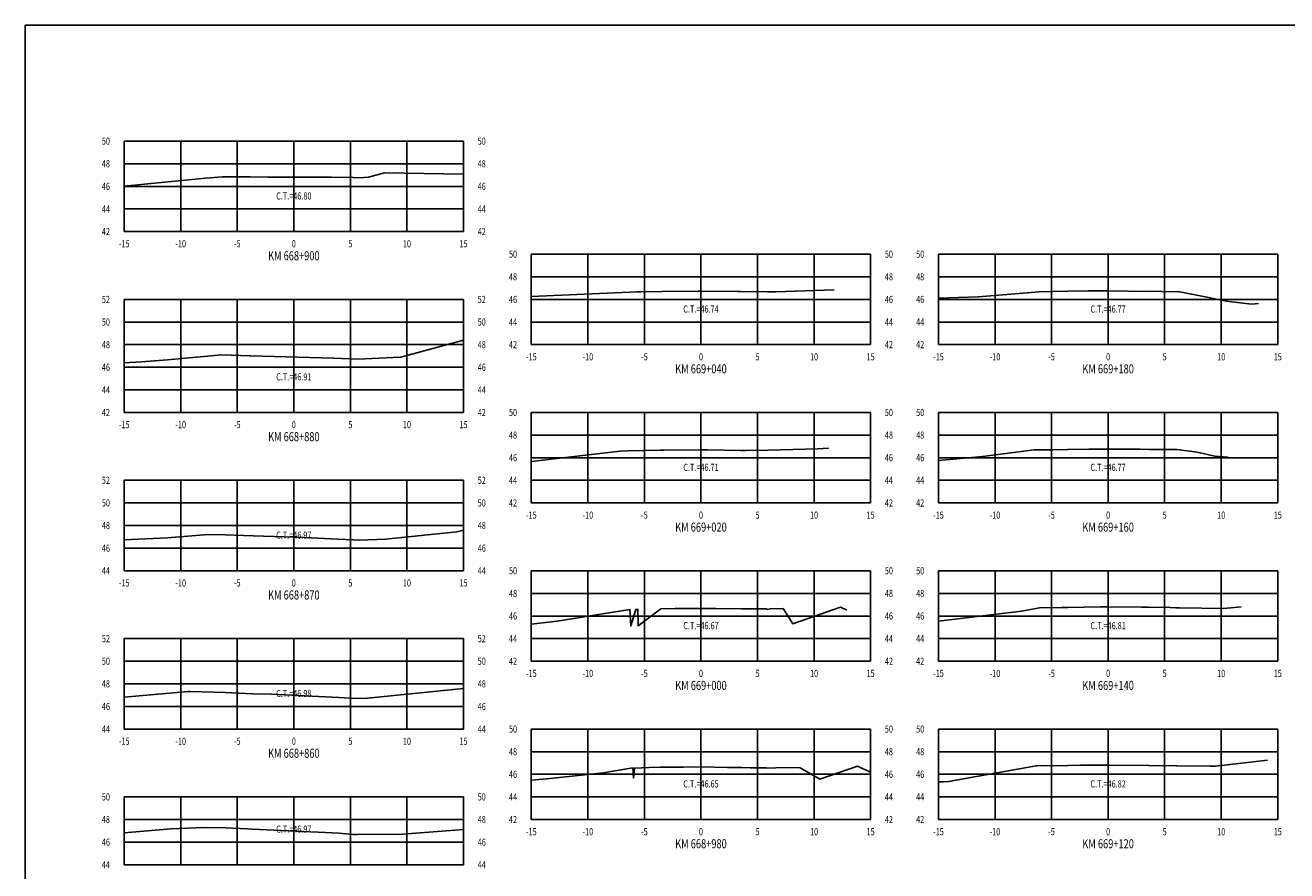
# Model space of a CAD drawing. Units: metres. Extents: x 0 to 199, y 0 to 125.
# Drawn here: x 0 to 112, y 50 to 125 of the extents above; entities that cross this region are included whole.
import ezdxf
from ezdxf.enums import TextEntityAlignment as Align

# ---------------------------------------------------------------- set-up
doc = ezdxf.new("R2010")
doc.units = ezdxf.units.M
doc.header["$LTSCALE"] = 6.35
doc.linetypes.add('HIDDEN', pattern=[0.375, 0.25, -0.125])
for name, color, linetype in [('C-SECT-ATXT', 7, 'Continuous'), ('C-SECT-CENTER', 7, 'Continuous'), ('C-SECT-EG', 7, 'HIDDEN'), ('C-SECT-GRID', 7, 'Continuous'), ('C-SECT-STA', 7, 'Continuous'), ('C-SECT-TXT', 7, 'Continuous'), ('C-SECT-TXT-EG', 7, 'Continuous'), ('Sec Marco', 7, 'Continuous'), ('Section', 7, 'Continuous')]:
    doc.layers.add(name, color=color, linetype=linetype)
doc.styles.add('ROMANS', font='ROMANS', dxfattribs={"width": 0.75})
doc.styles.get("Standard").update_dxf_attribs({"font": 'ARIAL.TTF'})

msp = doc.modelspace()

# ---------------------------------------------------------------- linework, layer by layer
at = {"layer": 'C-SECT-CENTER', "color": 122, "linetype": 'Continuous', "flags": 128}
for points in [[(23.75, 106.5), (23.75, 114.5)], [(59.75, 96.5), (59.75, 104.5)], [(95.75, 96.5), (95.75, 104.5)], [(23.75, 90.5), (23.75, 100.5)], [(59.75, 82.5), (59.75, 90.5)], [(95.75, 82.5), (95.75, 90.5)], [(23.75, 76.5), (23.75, 84.5)], [(59.75, 68.5), (59.75, 76.5)], [(95.75, 68.5), (95.75, 76.5)], [(23.75, 62.5), (23.75, 70.5)], [(59.75, 54.5), (59.75, 62.5)], [(95.75, 54.5), (95.75, 62.5)], [(23.75, 50.5), (23.75, 56.5)]]:
    msp.add_lwpolyline(points, dxfattribs=at)
at = {"layer": 'C-SECT-EG', "color": 32, "linetype": 'Continuous', "flags": 128}
for points in [[(8.75, 110.52), (15.95, 111.22), (17.44, 111.35), (17.94, 111.34), (19.89, 111.35), (21.44, 111.31), (27.07, 111.3), (29, 111.28), (29.5, 111.26), (30.36, 111.3), (31.77, 111.71), (38.75, 111.57)], [(44.75, 100.77), (54.14, 101.16), (54.43, 101.16), (56.29, 101.19), (59.51, 101.24), (59.81, 101.24), (62.97, 101.19), (63.28, 101.19), (65.64, 101.16), (65.86, 101.16), (66.37, 101.18), (71.53, 101.35)], [(80.75, 100.6), (84.28, 100.73), (89.66, 101.16), (90.85, 101.2), (92.18, 101.22), (92.19, 101.22), (93.96, 101.25), (95.76, 101.27), (97.53, 101.24), (99.33, 101.21), (99.34, 101.22), (100.51, 101.21), (101.9, 101.18), (101.92, 101.19), (103.59, 100.87), (106.22, 100.35), (108.44, 100.09), (108.74, 100.1), (109.05, 100.13)], [(8.75, 94.9), (10.27, 94.97), (12.59, 95.17), (17.39, 95.6), (19.85, 95.52), (19.94, 95.52), (27.23, 95.3), (27.26, 95.3), (27.27, 95.3), (29.42, 95.21), (33.16, 95.38), (33.21, 95.4), (38.75, 96.91)], [(44.75, 86.16), (52.62, 87.09), (53.27, 87.12), (56.16, 87.16), (56.27, 87.17), (56.47, 87.17), (59.74, 87.21), (60.34, 87.2), (63.24, 87.15), (63.71, 87.15), (65.67, 87.16), (70.09, 87.3), (71.04, 87.33)], [(80.75, 86.26), (84.64, 86.61), (89.22, 87.19), (89.71, 87.2), (90.86, 87.21), (92.17, 87.24), (94.05, 87.25), (95.75, 87.27), (97.76, 87.26), (98.6, 87.25), (99.41, 87.24), (99.42, 87.24), (100.49, 87.24), (101.84, 87.22), (103.63, 86.99), (105.2, 86.65), (106.33, 86.54)], [(8.75, 79.24), (12.59, 79.4), (16.17, 79.71), (17.68, 79.67), (19.3, 79.61), (20.16, 79.58), (24.72, 79.44), (27.64, 79.29), (28.99, 79.24), (29.53, 79.2), (31.87, 79.31), (38.15, 79.94), (38.75, 80.1)], [(44.75, 71.79), (47.04, 72.04), (53.47, 73.09), (53.54, 71.62), (53.99, 73.08), (54.18, 73.09), (54.2, 71.63), (56.21, 73.13), (57.47, 73.15), (59.74, 73.17), (61.06, 73.15), (63.32, 73.12), (64.37, 73.12), (65.57, 73.12), (65.61, 73.09), (65.88, 73.12), (67.01, 73.16), (67.87, 71.82), (72.09, 73.28), (72.65, 73.03)], [(80.75, 72.05), (88.09, 72.93), (89.68, 73.21), (91.65, 73.24), (92.18, 73.24), (95.09, 73.3), (95.76, 73.31), (98.7, 73.27), (99.33, 73.27), (101.25, 73.24), (101.73, 73.23), (102.07, 73.21), (105.98, 73.17), (107.51, 73.3)], [(8.75, 65.31), (14.41, 65.81), (14.53, 65.82), (14.55, 65.82), (14.58, 65.82), (17.69, 65.73), (18.28, 65.71), (20.1, 65.63), (21.79, 65.58), (27.72, 65.28), (28.23, 65.26), (29.35, 65.19), (30.26, 65.23), (38.75, 66.08)], [(44.75, 57.99), (46.12, 58.09), (51.13, 58.64), (53.73, 59.07), (53.78, 58.17), (53.87, 59.05), (55.16, 59.09), (56.17, 59.12), (58.2, 59.14), (59.77, 59.15), (62.09, 59.11), (63.33, 59.09), (64.13, 59.07), (65.5, 59.07), (65.55, 59.04), (67.21, 59.11), (68.52, 59.08), (70.27, 58.07), (73.59, 59.22), (74.75, 58.69)], [(80.75, 57.83), (81.21, 57.84), (81.65, 57.86), (89.39, 59.24), (89.45, 59.25), (92.21, 59.29), (92.21, 59.29), (93.3, 59.3), (95.8, 59.32), (95.84, 59.32), (99.31, 59.28), (99.34, 59.28), (101.81, 59.25), (101.86, 59.25), (104.77, 59.23), (105.25, 59.23), (109.85, 59.76)], [(8.75, 53.33), (12.86, 53.69), (15.86, 53.81), (17.69, 53.76), (19.64, 53.68), (20.08, 53.66), (26.56, 53.34), (27.73, 53.28), (28.96, 53.19), (29.34, 53.17), (33.39, 53.22), (38.75, 53.62)]]:
    msp.add_lwpolyline(points, dxfattribs=at)
at = {"layer": 'C-SECT-GRID', "color": 8, "flags": 128}
for points in [[(8.75, 114.5), (38.75, 114.5)], [(8.75, 106.5), (8.75, 114.5)], [(13.75, 106.5), (13.75, 114.5)], [(18.75, 106.5), (18.75, 114.5)], [(23.75, 106.5), (23.75, 114.5)], [(28.75, 106.5), (28.75, 114.5)], [(33.75, 106.5), (33.75, 114.5)], [(38.75, 106.5), (38.75, 114.5)], [(8.75, 112.5), (38.75, 112.5)], [(8.75, 110.5), (38.75, 110.5)], [(8.75, 108.5), (38.75, 108.5)], [(8.75, 106.5), (38.75, 106.5)], [(44.75, 104.5), (74.75, 104.5)], [(44.75, 96.5), (44.75, 104.5)], [(49.75, 96.5), (49.75, 104.5)], [(54.75, 96.5), (54.75, 104.5)], [(59.75, 96.5), (59.75, 104.5)], [(64.75, 96.5), (64.75, 104.5)], [(69.75, 96.5), (69.75, 104.5)], [(74.75, 96.5), (74.75, 104.5)], [(80.75, 104.5), (110.75, 104.5)], [(80.75, 96.5), (80.75, 104.5)], [(85.75, 96.5), (85.75, 104.5)], [(90.75, 96.5), (90.75, 104.5)], [(95.75, 96.5), (95.75, 104.5)], [(100.75, 96.5), (100.75, 104.5)], [(105.75, 96.5), (105.75, 104.5)], [(110.75, 96.5), (110.75, 104.5)], [(44.75, 102.5), (74.75, 102.5)], [(80.75, 102.5), (110.75, 102.5)], [(8.75, 100.5), (38.75, 100.5)], [(8.75, 90.5), (8.75, 100.5)], [(13.75, 90.5), (13.75, 100.5)], [(18.75, 90.5), (18.75, 100.5)], [(23.75, 90.5), (23.75, 100.5)], [(28.75, 90.5), (28.75, 100.5)], [(33.75, 90.5), (33.75, 100.5)], [(38.75, 90.5), (38.75, 100.5)], [(44.75, 100.5), (74.75, 100.5)], [(80.75, 100.5), (110.75, 100.5)], [(8.75, 98.5), (38.75, 98.5)], [(44.75, 98.5), (74.75, 98.5)], [(80.75, 98.5), (110.75, 98.5)], [(8.75, 96.5), (38.75, 96.5)], [(44.75, 96.5), (74.75, 96.5)], [(80.75, 96.5), (110.75, 96.5)], [(8.75, 94.5), (38.75, 94.5)], [(8.75, 92.5), (38.75, 92.5)], [(8.75, 90.5), (38.75, 90.5)], [(44.75, 90.5), (74.75, 90.5)], [(44.75, 82.5), (44.75, 90.5)], [(49.75, 82.5), (49.75, 90.5)], [(54.75, 82.5), (54.75, 90.5)], [(59.75, 82.5), (59.75, 90.5)], [(64.75, 82.5), (64.75, 90.5)], [(69.75, 82.5), (69.75, 90.5)], [(74.75, 82.5), (74.75, 90.5)], [(80.75, 90.5), (110.75, 90.5)], [(80.75, 82.5), (80.75, 90.5)], [(85.75, 82.5), (85.75, 90.5)], [(90.75, 82.5), (90.75, 90.5)], [(95.75, 82.5), (95.75, 90.5)], [(100.75, 82.5), (100.75, 90.5)], [(105.75, 82.5), (105.75, 90.5)], [(110.75, 82.5), (110.75, 90.5)], [(44.75, 88.5), (74.75, 88.5)], [(80.75, 88.5), (110.75, 88.5)], [(44.75, 86.5), (74.75, 86.5)], [(80.75, 86.5), (110.75, 86.5)], [(8.75, 84.5), (38.75, 84.5)], [(8.75, 76.5), (8.75, 84.5)], [(13.75, 76.5), (13.75, 84.5)], [(18.75, 76.5), (18.75, 84.5)], [(23.75, 76.5), (23.75, 84.5)], [(28.75, 76.5), (28.75, 84.5)], [(33.75, 76.5), (33.75, 84.5)], [(38.75, 76.5), (38.75, 84.5)], [(44.75, 84.5), (74.75, 84.5)], [(80.75, 84.5), (110.75, 84.5)], [(8.75, 82.5), (38.75, 82.5)], [(44.75, 82.5), (74.75, 82.5)], [(80.75, 82.5), (110.75, 82.5)], [(8.75, 80.5), (38.75, 80.5)], [(8.75, 78.5), (38.75, 78.5)], [(8.75, 76.5), (38.75, 76.5)], [(44.75, 76.5), (74.75, 76.5)], [(44.75, 68.5), (44.75, 76.5)], [(49.75, 68.5), (49.75, 76.5)], [(54.75, 68.5), (54.75, 76.5)], [(59.75, 68.5), (59.75, 76.5)], [(64.75, 68.5), (64.75, 76.5)], [(69.75, 68.5), (69.75, 76.5)], [(74.75, 68.5), (74.75, 76.5)], [(80.75, 76.5), (110.75, 76.5)], [(80.75, 68.5), (80.75, 76.5)], [(85.75, 68.5), (85.75, 76.5)], [(90.75, 68.5), (90.75, 76.5)], [(95.75, 68.5), (95.75, 76.5)], [(100.75, 68.5), (100.75, 76.5)], [(105.75, 68.5), (105.75, 76.5)], [(110.75, 68.5), (110.75, 76.5)], [(44.75, 74.5), (74.75, 74.5)], [(80.75, 74.5), (110.75, 74.5)], [(44.75, 72.5), (74.75, 72.5)], [(80.75, 72.5), (110.75, 72.5)], [(8.75, 70.5), (38.75, 70.5)], [(8.75, 62.5), (8.75, 70.5)], [(13.75, 62.5), (13.75, 70.5)], [(18.75, 62.5), (18.75, 70.5)], [(23.75, 62.5), (23.75, 70.5)], [(28.75, 62.5), (28.75, 70.5)], [(33.75, 62.5), (33.75, 70.5)], [(38.75, 62.5), (38.75, 70.5)], [(44.75, 70.5), (74.75, 70.5)], [(80.75, 70.5), (110.75, 70.5)], [(8.75, 68.5), (38.75, 68.5)], [(44.75, 68.5), (74.75, 68.5)], [(80.75, 68.5), (110.75, 68.5)], [(8.75, 66.5), (38.75, 66.5)], [(8.75, 64.5), (38.75, 64.5)], [(8.75, 62.5), (38.75, 62.5)], [(44.75, 62.5), (74.75, 62.5)], [(44.75, 54.5), (44.75, 62.5)], [(49.75, 54.5), (49.75, 62.5)], [(54.75, 54.5), (54.75, 62.5)], [(59.75, 54.5), (59.75, 62.5)], [(64.75, 54.5), (64.75, 62.5)], [(69.75, 54.5), (69.75, 62.5)], [(74.75, 54.5), (74.75, 62.5)], [(80.75, 62.5), (110.75, 62.5)], [(80.75, 54.5), (80.75, 62.5)], [(85.75, 54.5), (85.75, 62.5)], [(90.75, 54.5), (90.75, 62.5)], [(95.75, 54.5), (95.75, 62.5)], [(100.75, 54.5), (100.75, 62.5)], [(105.75, 54.5), (105.75, 62.5)], [(110.75, 54.5), (110.75, 62.5)], [(44.75, 60.5), (74.75, 60.5)], [(80.75, 60.5), (110.75, 60.5)], [(44.75, 58.5), (74.75, 58.5)], [(80.75, 58.5), (110.75, 58.5)], [(8.75, 56.5), (38.75, 56.5)], [(8.75, 50.5), (8.75, 56.5)], [(13.75, 50.5), (13.75, 56.5)], [(18.75, 50.5), (18.75, 56.5)], [(23.75, 50.5), (23.75, 56.5)], [(28.75, 50.5), (28.75, 56.5)], [(33.75, 50.5), (33.75, 56.5)], [(38.75, 50.5), (38.75, 56.5)], [(44.75, 56.5), (74.75, 56.5)], [(80.75, 56.5), (110.75, 56.5)], [(8.75, 54.5), (38.75, 54.5)], [(44.75, 54.5), (74.75, 54.5)], [(80.75, 54.5), (110.75, 54.5)], [(8.75, 52.5), (38.75, 52.5)], [(8.75, 50.5), (38.75, 50.5)]]:
    msp.add_lwpolyline(points, dxfattribs=at)
at = {"layer": 'Sec Marco', "color": 8, "linetype": 'Continuous', "flags": 128}
msp.add_lwpolyline([(0, 0), (199, 0), (199, 124.75), (0, 124.75), (0, 0)], dxfattribs=at)

# ---------------------------------------------------------------- texts
at = {"layer": 'C-SECT-ATXT', "style": 'ROMANS', "width": 0.75}
for s, p in [('50', (7.49, 114.5)), ('48', (7.49, 112.5)), ('46', (7.49, 110.5)), ('44', (7.49, 108.5)), ('42', (7.49, 106.5)), ('50', (43.49, 104.5)), ('50', (79.49, 104.5)), ('48', (43.49, 102.5)), ('48', (79.49, 102.5)), ('52', (7.49, 100.5)), ('46', (43.49, 100.5)), ('46', (79.49, 100.5)), ('50', (7.49, 98.5)), ('44', (43.49, 98.5)), ('44', (79.49, 98.5)), ('48', (7.49, 96.5)), ('42', (43.49, 96.5)), ('42', (79.49, 96.5)), ('46', (7.49, 94.5)), ('44', (7.49, 92.5)), ('42', (7.49, 90.5)), ('50', (43.49, 90.5)), ('50', (79.49, 90.5)), ('48', (43.49, 88.5)), ('48', (79.49, 88.5)), ('46', (43.49, 86.5)), ('46', (79.49, 86.5)), ('52', (7.49, 84.5)), ('44', (43.49, 84.5)), ('44', (79.49, 84.5)), ('50', (7.49, 82.5)), ('42', (43.49, 82.5)), ('42', (79.49, 82.5)), ('48', (7.49, 80.5)), ('46', (7.49, 78.5)), ('44', (7.49, 76.5)), ('50', (43.49, 76.5)), ('50', (79.49, 76.5)), ('48', (43.49, 74.5)), ('48', (79.49, 74.5)), ('46', (43.49, 72.5)), ('46', (79.49, 72.5)), ('52', (7.49, 70.5)), ('44', (43.49, 70.5)), ('44', (79.49, 70.5)), ('50', (7.49, 68.5)), ('42', (43.49, 68.5)), ('42', (79.49, 68.5)), ('48', (7.49, 66.5)), ('46', (7.49, 64.5)), ('44', (7.49, 62.5)), ('50', (43.49, 62.5)), ('50', (79.49, 62.5)), ('48', (43.49, 60.5)), ('48', (79.49, 60.5)), ('46', (43.49, 58.5)), ('46', (79.49, 58.5)), ('50', (7.49, 56.5)), ('44', (43.49, 56.5)), ('44', (79.49, 56.5)), ('48', (7.49, 54.5)), ('42', (43.49, 54.5)), ('42', (79.49, 54.5)), ('46', (7.49, 52.5)), ('44', (7.49, 50.5))]:
    msp.add_text(s, height=0.63, dxfattribs=at).set_placement(p, align=Align.MIDDLE_RIGHT)
at = {"layer": 'C-SECT-STA', "color": 3, "style": 'ROMANS', "width": 0.75}
for s, p in [('KM 668+900', (23.75, 103.96)), ('KM 669+040', (59.75, 93.96)), ('KM 669+180', (95.75, 93.96)), ('KM 668+880', (23.75, 87.96)), ('KM 669+020', (59.75, 79.96)), ('KM 669+160', (95.75, 79.96)), ('KM 668+870', (23.75, 73.96)), ('KM 669+000', (59.75, 65.96)), ('KM 669+140', (95.75, 65.96)), ('KM 668+860', (23.75, 59.96)), ('KM 668+980', (59.75, 51.96)), ('KM 669+120', (95.75, 51.96))]:
    msp.add_text(s, height=0.8, dxfattribs=at).set_placement(p, align=Align.CENTER)
at = {"layer": 'C-SECT-TXT', "style": 'ROMANS', "width": 0.75}
for s, p in [('50', (40.01, 114.5)), ('48', (40.01, 112.5)), ('46', (40.01, 110.5)), ('44', (40.01, 108.5)), ('42', (40.01, 106.5)), ('50', (76.01, 104.5)), ('48', (76.01, 102.5)), ('52', (40.01, 100.5)), ('46', (76.01, 100.5)), ('50', (40.01, 98.5)), ('44', (76.01, 98.5)), ('48', (40.01, 96.5)), ('42', (76.01, 96.5)), ('46', (40.01, 94.5)), ('44', (40.01, 92.5)), ('42', (40.01, 90.5)), ('50', (76.01, 90.5)), ('48', (76.01, 88.5)), ('46', (76.01, 86.5)), ('52', (40.01, 84.5)), ('44', (76.01, 84.5)), ('50', (40.01, 82.5)), ('42', (76.01, 82.5)), ('48', (40.01, 80.5)), ('46', (40.01, 78.5)), ('44', (40.01, 76.5)), ('50', (76.01, 76.5)), ('48', (76.01, 74.5)), ('46', (76.01, 72.5)), ('52', (40.01, 70.5)), ('44', (76.01, 70.5)), ('50', (40.01, 68.5)), ('42', (76.01, 68.5)), ('48', (40.01, 66.5)), ('46', (40.01, 64.5)), ('44', (40.01, 62.5)), ('50', (76.01, 62.5)), ('48', (76.01, 60.5)), ('46', (76.01, 58.5)), ('50', (40.01, 56.5)), ('44', (76.01, 56.5)), ('48', (40.01, 54.5)), ('42', (76.01, 54.5)), ('46', (40.01, 52.5)), ('44', (40.01, 50.5))]:
    msp.add_text(s, height=0.63, dxfattribs=at).set_placement(p, align=Align.MIDDLE_LEFT)
for s, p in [('-15', (8.75, 105.74)), ('-10', (13.75, 105.74)), ('-5', (18.75, 105.74)), ('0', (23.75, 105.74)), ('5', (28.75, 105.74)), ('10', (33.75, 105.74)), ('15', (38.75, 105.74)), ('-15', (44.75, 95.74)), ('-10', (49.75, 95.74)), ('-5', (54.75, 95.74)), ('0', (59.75, 95.74)), ('5', (64.75, 95.74)), ('10', (69.75, 95.74)), ('15', (74.75, 95.74)), ('-15', (80.75, 95.74)), ('-10', (85.75, 95.74)), ('-5', (90.75, 95.74)), ('0', (95.75, 95.74)), ('5', (100.75, 95.74)), ('10', (105.75, 95.74)), ('15', (110.75, 95.74)), ('-15', (8.75, 89.74)), ('-10', (13.75, 89.74)), ('-5', (18.75, 89.74)), ('0', (23.75, 89.74)), ('5', (28.75, 89.74)), ('10', (33.75, 89.74)), ('15', (38.75, 89.74)), ('-15', (44.75, 81.74)), ('-10', (49.75, 81.74)), ('-5', (54.75, 81.74)), ('0', (59.75, 81.74)), ('5', (64.75, 81.74)), ('10', (69.75, 81.74)), ('15', (74.75, 81.74)), ('-15', (80.75, 81.74)), ('-10', (85.75, 81.74)), ('-5', (90.75, 81.74)), ('0', (95.75, 81.74)), ('5', (100.75, 81.74)), ('10', (105.75, 81.74)), ('15', (110.75, 81.74)), ('-15', (8.75, 75.74)), ('-10', (13.75, 75.74)), ('-5', (18.75, 75.74)), ('0', (23.75, 75.74)), ('5', (28.75, 75.74)), ('10', (33.75, 75.74)), ('15', (38.75, 75.74)), ('-15', (44.75, 67.74)), ('-10', (49.75, 67.74)), ('-5', (54.75, 67.74)), ('0', (59.75, 67.74)), ('5', (64.75, 67.74)), ('10', (69.75, 67.74)), ('15', (74.75, 67.74)), ('-15', (80.75, 67.74)), ('-10', (85.75, 67.74)), ('-5', (90.75, 67.74)), ('0', (95.75, 67.74)), ('5', (100.75, 67.74)), ('10', (105.75, 67.74)), ('15', (110.75, 67.74)), ('-15', (8.75, 61.74)), ('-10', (13.75, 61.74)), ('-5', (18.75, 61.74)), ('0', (23.75, 61.74)), ('5', (28.75, 61.74)), ('10', (33.75, 61.74)), ('15', (38.75, 61.74)), ('-15', (44.75, 53.74)), ('-10', (49.75, 53.74)), ('-5', (54.75, 53.74)), ('0', (59.75, 53.74)), ('5', (64.75, 53.74)), ('10', (69.75, 53.74)), ('15', (74.75, 53.74)), ('-15', (80.75, 53.74)), ('-10', (85.75, 53.74)), ('-5', (90.75, 53.74)), ('0', (95.75, 53.74)), ('5', (100.75, 53.74)), ('10', (105.75, 53.74)), ('15', (110.75, 53.74))]:
    msp.add_text(s, height=0.63, dxfattribs=at).set_placement(p, align=Align.TOP_CENTER)
at = {"layer": 'C-SECT-TXT-EG', "style": 'ROMANS', "width": 0.75}
for s, p in [('C.T.=46.80', (23.75, 109.65)), ('C.T.=46.74', (59.75, 99.65)), ('C.T.=46.77', (95.75, 99.65)), ('C.T.=46.91', (23.75, 93.65)), ('C.T.=46.71', (59.75, 85.65)), ('C.T.=46.77', (95.75, 85.65)), ('C.T.=46.97', (23.75, 79.65)), ('C.T.=46.67', (59.75, 71.65)), ('C.T.=46.81', (95.75, 71.65)), ('C.T.=46.98', (23.75, 65.65)), ('C.T.=46.65', (59.75, 57.65)), ('C.T.=46.82', (95.75, 57.65)), ('C.T.=46.97', (23.75, 53.65))]:
    msp.add_text(s, height=0.63, rotation=360, dxfattribs=at).set_placement(p, align=Align.MIDDLE_CENTER)
at = {"layer": 'Section', "color": 0}
for p in [(8.75, 106.5), (44.75, 96.5), (80.75, 96.5), (8.75, 90.5), (44.75, 82.5), (80.75, 82.5), (8.75, 76.5), (44.75, 68.5), (80.75, 68.5), (8.75, 62.5), (44.75, 54.5), (80.75, 54.5), (8.75, 50.5)]:
    msp.add_text('-', height=0.0001, rotation=53.1301, dxfattribs=at).set_placement(p, align=Align.MIDDLE_CENTER)

doc.saveas('drawing.dxf')
